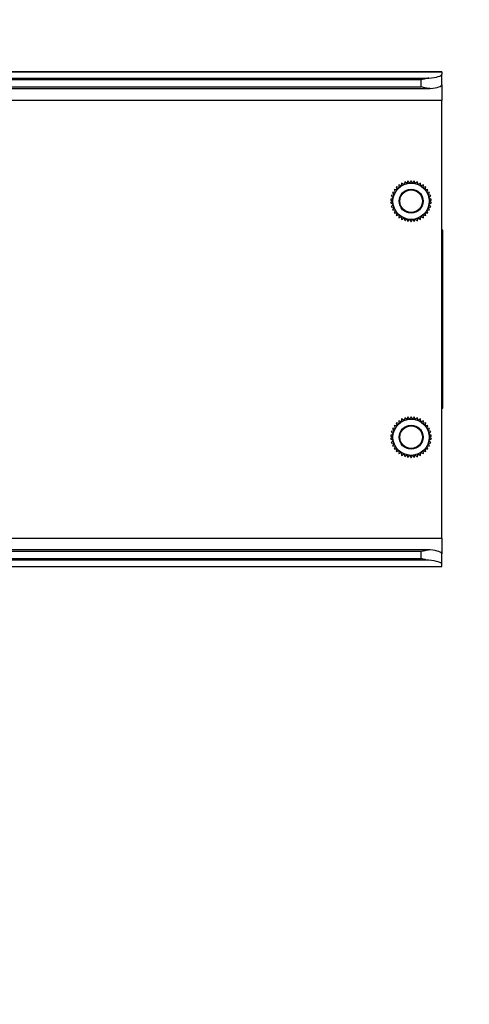
# Paper-space layout 'Sheet4' of a CAD drawing. Units: millimetres. Extents: x 2 to 1725, y 2 to 1116.
# Drawn here: x 951 to 984, y 158 to 230 of the extents above; entities that cross this region are included whole.
import ezdxf

# ---------------------------------------------------------------- set-up
doc = ezdxf.new("R2010")
doc.units = ezdxf.units.MM
doc.layers.add('DIMENSIONS-ANNOTATIONS', color=7, linetype='Continuous', lineweight=25)
doc.styles.add('SLDTEXTSTYLE0', font='TXT', dxfattribs={"width": 0.75})
doc.dimstyles.new('SLDDIMSTYLE6', dxfattribs={"dimtxt": 12, "dimasz": 16, "dimexe": 0, "dimexo": 0.0625, "dimgap": 3, "dimtad": 0, "dimtih": 1, "dimtoh": 1, "dimdec": 1, "dimlfac": 2, "dimrnd": 1e-09, "dimzin": 12, "dimdsep": 46, "dimtxsty": 'SLDTEXTSTYLE0', "dimsah": 1, "dimcen": 0.09, "dimadec": 0, "dimazin": 3, "dimtfac": 1, "dimtdec": 1, "dimtmove": 0, "dimatfit": 0, "dimfxl": 0, "dimfrac": 2, "dimtolj": 1, "dimtzin": 12, "dimarcsym": 0})

# ---------------------------------------------------------------- blocks, each defined once
blk = doc.blocks.new('_D_25')
at = {"layer": 'DIMENSIONS-ANNOTATIONS', "ltscale": 4}
for p, q in [((1056.205, 251.178), (1056.205, 283.178)), ((927.881, 251.178), (1064.205, 251.178)), ((1036.255, 220.712), (1032.599, 220.712)), ((1032.599, 220.712), (1032.599, 201.662)), ((1076.155, 220.712), (1079.812, 220.712)), ((1079.812, 220.712), (1079.812, 201.662)), ((1032.599, 201.662), (1036.255, 201.662)), ((1079.812, 201.662), (1076.155, 201.662)), ((987.881, 190.429), (1064.205, 190.429)), ((1056.205, 190.429), (1056.205, 158.429))]:
    blk.add_line(p, q, dxfattribs=at)
for points in [[(1056.205, 251.178), (1059.205, 267.178), (1053.205, 267.178)], [(1056.205, 190.429), (1053.205, 174.429), (1059.205, 174.429)]]:
    blk.add_solid(points, dxfattribs=at)
at = {"layer": 'DIMENSIONS-ANNOTATIONS', "ltscale": 4, "char_height": 12, "attachment_point": 1, "style": 'SLDTEXTSTYLE0'}
for s, insert in [('121.5', (1036.255, 238.618)), ('4.783', (1036.255, 217.13))]:
    blk.add_mtext(s, dxfattribs=dict(at, insert=insert))

psp = doc.layouts.new('Sheet4')

# ---------------------------------------------------------------- linework, layer by layer
at = {"color": 8, "linetype": 'Continuous', "lineweight": 25, "ltscale": 4}
for p, q in [((925.881, 226.132), (980.919, 226.132)), ((981.881, 226.579), (926.056, 226.579)), ((980.381, 226.01), (926.051, 226.01)), ((942.378, 225.499), (980.381, 225.499)), ((981.881, 225.54), (981.773, 225.54)), ((980.381, 191.519), (942.378, 191.519)), ((981.773, 191.478), (981.881, 191.478))]:
    psp.add_line(p, q, dxfattribs=at)
at = {"color": 7, "linetype": 'Continuous', "lineweight": 25, "ltscale": 4}
for p, q in [((981.881, 226.589), (926.056, 226.589)), ((981.881, 226.589), (981.881, 226.579)), ((981.881, 226.579), (981.881, 226.422)), ((981.881, 225.656), (981.881, 226.422)), ((942.378, 225.374), (981.035, 225.374)), ((980.381, 225.499), (980.381, 226.01)), ((981.881, 225.656), (981.881, 225.54)), ((981.881, 225.54), (981.881, 224.509)), ((981.881, 224.509), (942.781, 224.509)), ((981.881, 192.509), (981.881, 224.509)), ((978.55, 218.176), (978.605, 217.974)), ((978.754, 218.129), (978.55, 218.176)), ((978.733, 218.337), (978.754, 218.129)), ((978.927, 218.258), (978.733, 218.337)), ((978.94, 218.467), (978.927, 218.258)), ((979.118, 218.357), (978.94, 218.467)), ((979.165, 218.561), (979.118, 218.357)), ((979.323, 218.424), (979.165, 218.561)), ((979.398, 218.617), (979.323, 218.424)), ((979.528, 218.456), (979.398, 218.617)), ((979.631, 218.636), (979.528, 218.456)), ((979.734, 218.456), (979.631, 218.636)), ((979.864, 218.617), (979.734, 218.456)), ((979.938, 218.424), (979.864, 218.617)), ((980.097, 218.561), (979.938, 218.424)), ((980.143, 218.357), (980.097, 218.561)), ((980.322, 218.467), (980.143, 218.357)), ((980.335, 218.258), (980.322, 218.467)), ((980.528, 218.337), (980.335, 218.258)), ((980.507, 218.129), (980.528, 218.337)), ((980.711, 218.176), (980.507, 218.129)), ((980.657, 217.974), (980.711, 218.176)), ((978.39, 217.601), (978.188, 217.547)), ((978.188, 217.547), (978.323, 217.35)), ((978.482, 217.796), (978.274, 217.775)), ((978.274, 217.775), (978.39, 217.601)), ((978.396, 217.987), (978.482, 217.796)), ((978.605, 217.974), (978.396, 217.987)), ((980.026, 217.903), (980.16, 217.833)), ((980.866, 217.987), (980.657, 217.974)), ((980.779, 217.796), (980.866, 217.987)), ((980.988, 217.775), (980.779, 217.796)), ((980.871, 217.601), (980.988, 217.775)), ((981.073, 217.547), (980.871, 217.601)), ((980.938, 217.35), (981.073, 217.547)), ((978.323, 217.35), (978.136, 217.258)), ((978.136, 217.258), (978.306, 217.136)), ((978.306, 217.136), (978.136, 217.013)), ((978.136, 217.013), (978.323, 216.921)), ((978.323, 216.921), (978.188, 216.724)), ((978.188, 216.724), (978.39, 216.67)), ((978.39, 216.67), (978.274, 216.496)), ((980.499, 217.245), (980.506, 217.136)), ((980.871, 216.67), (981.073, 216.724)), ((980.988, 216.496), (980.871, 216.67)), ((981.126, 217.258), (980.938, 217.35)), ((980.938, 216.921), (981.126, 217.013)), ((981.073, 216.724), (980.938, 216.921)), ((980.956, 217.136), (981.126, 217.258)), ((981.126, 217.013), (980.956, 217.136)), ((978.274, 216.496), (978.482, 216.475)), ((978.482, 216.475), (978.396, 216.284)), ((978.396, 216.284), (978.605, 216.297)), ((978.605, 216.297), (978.55, 216.095)), ((978.55, 216.095), (978.754, 216.142)), ((978.754, 216.142), (978.733, 215.934)), ((978.733, 215.934), (978.927, 216.013)), ((978.927, 216.013), (978.94, 215.804)), ((980.322, 215.804), (980.335, 216.013)), ((980.335, 216.013), (980.528, 215.934)), ((980.507, 216.142), (980.711, 216.095)), ((980.528, 215.934), (980.507, 216.142)), ((980.657, 216.297), (980.866, 216.284)), ((980.711, 216.095), (980.657, 216.297)), ((980.779, 216.475), (980.988, 216.496)), ((980.866, 216.284), (980.779, 216.475)), ((978.94, 215.804), (979.118, 215.914)), ((979.118, 215.914), (979.165, 215.71)), ((979.165, 215.71), (979.323, 215.847)), ((979.323, 215.847), (979.398, 215.654)), ((979.398, 215.654), (979.528, 215.815)), ((979.528, 215.815), (979.631, 215.636)), ((979.631, 215.636), (979.734, 215.815)), ((979.734, 215.815), (979.864, 215.654)), ((979.864, 215.654), (979.938, 215.847)), ((979.938, 215.847), (980.097, 215.71)), ((980.097, 215.71), (980.143, 215.914)), ((980.143, 215.914), (980.322, 215.804)), ((981.95, 215.012), (981.881, 215.012)), ((981.95, 202.007), (981.95, 215.012)), ((981.95, 202.007), (981.95, 215.012)), ((981.95, 215.012), (981.95, 215.012)), ((981.886, 211.719), (981.886, 211.719)), ((981.886, 210.92), (981.881, 210.717)), ((981.911, 209.999), (981.886, 210.92)), ((981.911, 209.999), (981.886, 210.911)), ((981.911, 211.026), (981.894, 211.026)), ((981.894, 211.026), (981.921, 210.283)), ((981.929, 211.026), (981.93, 211.026)), ((981.883, 209.481), (981.881, 209.481)), ((981.883, 209.311), (981.883, 209.481)), ((981.883, 209.311), (981.883, 209.481)), ((981.911, 209.999), (981.911, 209.999)), ((981.881, 209.311), (981.883, 209.311)), ((981.883, 209.01), (981.881, 209.078)), ((981.883, 209.01), (981.881, 209.064)), ((981.881, 208.857), (981.883, 208.788)), ((981.883, 208.788), (981.883, 209.01)), ((981.883, 208.801), (981.883, 209.01)), ((981.883, 209.01), (981.883, 209.01)), ((981.891, 209.104), (981.891, 209.104)), ((981.893, 208.825), (981.895, 208.882)), ((981.894, 208.818), (981.895, 208.882)), ((981.895, 208.882), (981.895, 208.882)), ((981.902, 209.421), (981.903, 209.421)), ((981.911, 208.905), (981.913, 208.836)), ((981.916, 209.104), (981.917, 209.104)), ((981.883, 208.679), (981.881, 208.679)), ((981.881, 208.509), (981.883, 208.509)), ((981.883, 208.339), (981.881, 208.339)), ((981.881, 208.063), (981.883, 208.107)), ((981.881, 208.072), (981.883, 208.107)), ((981.883, 208.509), (981.883, 208.679)), ((981.883, 208.509), (981.883, 208.679)), ((981.883, 208.107), (981.883, 208.339)), ((981.883, 208.107), (981.883, 208.339)), ((981.883, 208.107), (981.883, 208.107)), ((981.891, 208.351), (981.891, 208.351)), ((981.916, 208.351), (981.917, 208.351)), ((981.883, 207.776), (981.881, 207.776)), ((981.881, 207.606), (981.883, 207.606)), ((981.883, 207.442), (981.881, 207.442)), ((981.883, 207.606), (981.883, 207.776)), ((981.883, 207.606), (981.883, 207.776)), ((981.883, 206.917), (981.883, 207.442)), ((981.883, 206.917), (981.883, 207.442)), ((981.916, 207.804), (981.889, 207.804)), ((981.889, 207.804), (981.889, 207.365)), ((981.889, 207.365), (981.892, 207.365)), ((981.891, 207.365), (981.891, 207.725)), ((981.891, 207.725), (981.892, 207.725)), ((981.892, 207.365), (981.892, 207.725)), ((981.892, 207.725), (981.916, 207.725)), ((981.916, 207.725), (981.916, 207.804)), ((981.916, 207.725), (981.916, 207.804)), ((981.856, 206.897), (981.862, 206.897)), ((981.881, 206.917), (981.883, 206.917)), ((981.883, 206.84), (981.881, 206.84)), ((981.883, 206.229), (981.883, 206.84)), ((981.883, 206.229), (981.883, 206.84)), ((981.891, 206.945), (981.891, 206.945)), ((981.916, 206.945), (981.917, 206.945)), ((981.881, 206.229), (981.883, 206.229)), ((981.883, 206.132), (981.881, 206.132)), ((981.881, 205.961), (981.883, 205.961)), ((981.883, 205.961), (981.883, 206.132)), ((981.883, 205.961), (981.883, 206.132)), ((981.916, 206.395), (981.889, 206.395)), ((981.889, 206.395), (981.889, 206.317)), ((981.889, 206.317), (981.902, 206.317)), ((981.902, 206.186), (981.889, 205.974)), ((981.889, 205.878), (981.902, 206.1)), ((981.889, 205.886), (981.902, 206.1)), ((981.889, 205.974), (981.889, 205.878)), ((981.902, 206.317), (981.902, 206.186)), ((981.902, 206.1), (981.902, 206.1)), ((981.904, 206.317), (981.904, 206.177)), ((981.904, 206.317), (981.904, 206.177)), ((981.914, 206.317), (981.904, 206.317)), ((981.904, 206.317), (981.904, 206.317)), ((981.904, 206.177), (981.904, 206.177)), ((981.909, 205.988), (981.909, 205.988)), ((981.914, 206.177), (981.914, 206.317)), ((981.916, 206.157), (981.916, 206.395)), ((981.916, 206.157), (981.916, 206.395)), ((981.916, 206.157), (981.916, 206.157)), ((981.884, 205.427), (981.884, 205.427)), ((981.881, 204.543), (981.881, 204.533)), ((981.884, 204.77), (981.884, 204.77)), ((981.881, 202.007), (981.95, 202.007)), ((981.95, 202.007), (981.95, 202.007)), ((978.55, 200.926), (978.605, 200.724)), ((978.754, 200.879), (978.55, 200.926)), ((978.733, 201.087), (978.754, 200.879)), ((978.927, 201.008), (978.733, 201.087)), ((978.94, 201.217), (978.927, 201.008)), ((979.118, 201.107), (978.94, 201.217)), ((979.165, 201.311), (979.118, 201.107)), ((979.323, 201.174), (979.165, 201.311)), ((979.398, 201.367), (979.323, 201.174)), ((979.528, 201.206), (979.398, 201.367)), ((979.631, 201.386), (979.528, 201.206)), ((979.734, 201.206), (979.631, 201.386)), ((979.864, 201.367), (979.734, 201.206)), ((979.938, 201.174), (979.864, 201.367)), ((980.097, 201.311), (979.938, 201.174)), ((980.143, 201.107), (980.097, 201.311)), ((980.322, 201.217), (980.143, 201.107)), ((980.335, 201.008), (980.322, 201.217)), ((980.528, 201.087), (980.335, 201.008)), ((980.507, 200.879), (980.528, 201.087)), ((980.711, 200.926), (980.507, 200.879)), ((980.657, 200.724), (980.711, 200.926)), ((978.323, 200.1), (978.136, 200.008)), ((978.39, 200.351), (978.188, 200.297)), ((978.188, 200.297), (978.323, 200.1)), ((978.482, 200.546), (978.274, 200.525)), ((978.274, 200.525), (978.39, 200.351)), ((978.396, 200.737), (978.482, 200.546)), ((978.605, 200.724), (978.396, 200.737)), ((980.026, 200.653), (980.16, 200.583)), ((980.453, 200.148), (980.499, 199.995)), ((980.866, 200.737), (980.657, 200.724)), ((980.779, 200.546), (980.866, 200.737)), ((980.988, 200.525), (980.779, 200.546)), ((980.871, 200.351), (980.988, 200.525)), ((981.073, 200.297), (980.871, 200.351)), ((980.938, 200.1), (981.073, 200.297)), ((981.126, 200.008), (980.938, 200.1)), ((978.136, 200.008), (978.306, 199.886)), ((978.306, 199.886), (978.136, 199.763)), ((978.136, 199.763), (978.323, 199.671)), ((978.323, 199.671), (978.188, 199.474)), ((978.188, 199.474), (978.39, 199.42)), ((978.39, 199.42), (978.274, 199.246)), ((980.871, 199.42), (981.073, 199.474)), ((980.988, 199.246), (980.871, 199.42)), ((980.938, 199.671), (981.126, 199.763)), ((981.073, 199.474), (980.938, 199.671)), ((980.956, 199.886), (981.126, 200.008)), ((981.126, 199.763), (980.956, 199.886)), ((978.274, 199.246), (978.482, 199.225)), ((978.482, 199.225), (978.396, 199.034)), ((978.396, 199.034), (978.605, 199.047)), ((978.605, 199.047), (978.55, 198.845)), ((978.55, 198.845), (978.754, 198.892)), ((978.754, 198.892), (978.733, 198.684)), ((978.733, 198.684), (978.927, 198.763)), ((978.927, 198.763), (978.94, 198.554)), ((978.94, 198.554), (979.118, 198.664)), ((979.118, 198.664), (979.165, 198.46)), ((980.097, 198.46), (980.143, 198.664)), ((980.143, 198.664), (980.322, 198.554)), ((980.322, 198.554), (980.335, 198.763)), ((980.335, 198.763), (980.528, 198.684)), ((980.507, 198.892), (980.711, 198.845)), ((980.528, 198.684), (980.507, 198.892)), ((980.657, 199.047), (980.866, 199.034)), ((980.711, 198.845), (980.657, 199.047)), ((980.779, 199.225), (980.988, 199.246)), ((980.866, 199.034), (980.779, 199.225)), ((979.165, 198.46), (979.323, 198.597)), ((979.323, 198.597), (979.398, 198.404)), ((979.398, 198.404), (979.528, 198.565)), ((979.528, 198.565), (979.631, 198.386)), ((979.631, 198.386), (979.734, 198.565)), ((979.734, 198.565), (979.864, 198.404)), ((979.864, 198.404), (979.938, 198.597)), ((979.938, 198.597), (980.097, 198.46)), ((942.781, 192.509), (981.881, 192.509)), ((981.881, 192.509), (981.881, 191.478)), ((981.035, 191.644), (942.378, 191.644)), ((980.381, 191.009), (980.381, 191.519)), ((981.881, 191.478), (981.881, 191.362)), ((980.919, 190.886), (525.643, 190.886)), ((526.181, 191.009), (980.381, 191.009)), ((981.881, 190.597), (981.881, 191.362)), ((524.681, 190.439), (981.881, 190.439)), ((524.681, 190.429), (981.881, 190.429)), ((981.881, 190.439), (981.881, 190.597)), ((981.881, 190.439), (981.881, 190.429))]:
    psp.add_line(p, q, dxfattribs=at)
at = {"color": 7, "linetype": 'Continuous', "lineweight": 25, "ltscale": 16}
for centre, radius in [((979.631, 217.134), 1.325), ((979.631, 217.134), 0.875), ((979.631, 217.134), 0.825), ((979.631, 199.884), 1.325), ((979.631, 199.884), 0.875), ((979.631, 199.884), 0.825)]:
    psp.add_circle(centre, radius, dxfattribs=at)
for centre, start_param, end_param in [((980.381, 226.422), 5.079021, 6.283185), ((980.381, 225.656), 5.16389, 6.283185), ((980.381, 191.362), 0, 1.119296), ((980.381, 190.597), 0, 1.204165)]:
    psp.add_ellipse(centre, major_axis=(1.5, 0), ratio=0.206763, start_param=start_param, end_param=end_param, dxfattribs=at)
at = {"color": 7, "linetype": 'Continuous', "lineweight": 25, "ltscale": 4}
for points, knots in [([(980.919, 226.132), (980.831, 226.125), (980.741, 226.106), (980.561, 226.062), (980.471, 226.036), (980.381, 226.01)], [0, 0, 0, 0, 0.5, 0.5, 1, 1, 1, 1]), ([(981.035, 225.377), (980.983, 225.371), (980.93, 225.374), (980.821, 225.388), (980.766, 225.398), (980.602, 225.435), (980.492, 225.467), (980.381, 225.499)], [0, 0, 0, 0, 0.25, 0.25, 0.5, 0.5, 1, 1, 1, 1]), ([(980.026, 217.903), (980.106, 217.858), (980.268, 217.766), (980.435, 217.525), (980.477, 217.339), (980.499, 217.245)], [0, 0, 0, 0, 0.32283, 0.657822, 1, 1, 1, 1]), ([(980.16, 217.833), (980.172, 217.825), (980.232, 217.785), (980.305, 217.713), (980.374, 217.62), (980.425, 217.533), (980.464, 217.438), (980.491, 217.337), (980.496, 217.276), (980.499, 217.245)], [0, 0, 0, 0, 0.061477, 0.309143, 0.432167, 0.555183, 0.738399, 0.868031, 1, 1, 1, 1]), ([(980.16, 217.833), (980.191, 217.806), (980.308, 217.709), (980.466, 217.478), (980.492, 217.251), (980.506, 217.136)], [0, 0, 0, 0, 0.153719, 0.57016, 1, 1, 1, 1]), ([(981.93, 211.026), (981.929, 211.212), (981.927, 211.579), (981.916, 211.985), (981.902, 212.232), (981.891, 212.261), (981.886, 212.276)], [0, 0, 0, 0, 0.283705, 0.557917, 0.775026, 1, 1, 1, 1]), ([(981.929, 211.026), (981.929, 211.212), (981.927, 211.579), (981.915, 211.985), (981.901, 212.232), (981.891, 212.261), (981.886, 212.276)], [0, 0, 0, 0, 0.283705, 0.557917, 0.775026, 1, 1, 1, 1]), ([(981.886, 211.719), (981.89, 211.705), (981.897, 211.679), (981.905, 211.494), (981.91, 211.268), (981.91, 211.108), (981.911, 211.026)], [0, 0, 0, 0, 0.283705, 0.557917, 0.775025, 1, 1, 1, 1]), ([(981.921, 210.283), (981.924, 210.41), (981.929, 210.639), (981.93, 210.906), (981.93, 211.026)], [0, 0, 0, 0, 0.550442, 1, 1, 1, 1]), ([(981.921, 210.283), (981.924, 210.41), (981.928, 210.639), (981.929, 210.906), (981.929, 211.026)], [0, 0, 0, 0, 0.5504422, 1, 1, 1, 1]), ([(981.886, 209.776), (981.891, 209.789), (981.9, 209.811), (981.908, 209.942), (981.911, 209.999)], [0, 0, 0, 0, 0.567858, 1, 1, 1, 1]), ([(981.886, 209.776), (981.891, 209.789), (981.9, 209.811), (981.907, 209.942), (981.911, 209.999)], [0, 0, 0, 0, 0.567858, 1, 1, 1, 1]), ([(981.903, 209.507), (981.901, 209.5), (981.896, 209.486), (981.892, 209.38), (981.889, 209.246), (981.889, 209.152), (981.889, 209.104)], [0, 0, 0, 0, 0.289493, 0.558977, 0.772697, 1, 1, 1, 1]), ([(981.916, 209.104), (981.916, 209.165), (981.916, 209.284), (981.912, 209.417), (981.907, 209.494), (981.904, 209.502), (981.902, 209.507)], [0, 0, 0, 0, 0.285561, 0.554242, 0.769315, 1, 1, 1, 1]), ([(981.917, 209.104), (981.917, 209.165), (981.916, 209.284), (981.913, 209.417), (981.908, 209.494), (981.905, 209.502), (981.903, 209.507)], [0, 0, 0, 0, 0.285561, 0.554242, 0.769315, 1, 1, 1, 1]), ([(981.889, 209.104), (981.889, 209.069), (981.889, 209.003), (981.89, 208.921), (981.892, 208.858), (981.893, 208.831), (981.894, 208.818)], [0, 0, 0, 0, 0.309388, 0.595423, 0.804789, 1, 1, 1, 1]), ([(981.902, 208.747), (981.9, 208.743), (981.897, 208.732), (981.892, 208.646), (981.889, 208.513), (981.889, 208.406), (981.889, 208.351)], [0, 0, 0, 0, 0.215287, 0.472177, 0.727879, 1, 1, 1, 1]), ([(981.891, 209.104), (981.891, 209.139), (981.891, 209.205), (981.893, 209.293), (981.896, 209.363), (981.899, 209.412), (981.901, 209.418), (981.903, 209.421)], [0, 0, 0, 0, 0.202069, 0.38641, 0.564959, 0.777963, 1, 1, 1, 1]), ([(981.891, 209.104), (981.891, 209.139), (981.891, 209.205), (981.893, 209.293), (981.895, 209.363), (981.898, 209.412), (981.901, 209.418), (981.902, 209.421)], [0, 0, 0, 0, 0.202069, 0.38641, 0.564959, 0.777963, 1, 1, 1, 1]), ([(981.895, 208.882), (981.894, 208.899), (981.893, 208.93), (981.891, 209.007), (981.891, 209.068), (981.891, 209.104)], [0, 0, 0, 0, 0.312763, 0.588737, 1, 1, 1, 1]), ([(981.895, 208.882), (981.894, 208.899), (981.893, 208.93), (981.891, 209.007), (981.891, 209.068), (981.891, 209.104)], [0, 0, 0, 0, 0.312763, 0.588737, 1, 1, 1, 1]), ([(981.903, 209.421), (981.905, 209.416), (981.908, 209.407), (981.912, 209.329), (981.914, 209.222), (981.914, 209.144), (981.914, 209.104)], [0, 0, 0, 0, 0.280846, 0.549307, 0.76392, 1, 1, 1, 1]), ([(981.917, 208.351), (981.917, 208.406), (981.916, 208.512), (981.913, 208.646), (981.909, 208.738), (981.905, 208.749), (981.903, 208.754)], [0, 0, 0, 0, 0.256537, 0.497596, 0.739781, 1, 1, 1, 1]), ([(981.916, 208.351), (981.916, 208.406), (981.916, 208.513), (981.913, 208.646), (981.908, 208.732), (981.905, 208.743), (981.904, 208.747)], [0, 0, 0, 0, 0.272114, 0.52781, 0.7847, 1, 1, 1, 1]), ([(981.914, 209.104), (981.914, 209.081), (981.914, 209.034), (981.913, 208.977), (981.912, 208.933), (981.911, 208.914), (981.911, 208.905)], [0, 0, 0, 0, 0.300674, 0.598403, 0.814281, 1, 1, 1, 1]), ([(981.912, 208.836), (981.913, 208.857), (981.914, 208.896), (981.916, 208.989), (981.916, 209.06), (981.916, 209.104)], [0, 0, 0, 0, 0.292351, 0.573102, 1, 1, 1, 1]), ([(981.913, 208.836), (981.913, 208.857), (981.915, 208.896), (981.917, 208.989), (981.917, 209.06), (981.917, 209.104)], [0, 0, 0, 0, 0.292351, 0.573102, 1, 1, 1, 1]), ([(981.889, 208.351), (981.889, 208.297), (981.889, 208.19), (981.892, 208.055), (981.897, 207.97), (981.901, 207.938), (981.904, 207.952), (981.904, 207.955)], [0, 0, 0, 0, 0.242653, 0.470663, 0.699733, 0.945855, 1, 1, 1, 1]), ([(981.903, 208.664), (981.903, 208.666), (981.901, 208.676), (981.898, 208.653), (981.894, 208.592), (981.891, 208.485), (981.891, 208.397), (981.891, 208.351)], [0, 0, 0, 0, 0.055882, 0.293648, 0.521175, 0.749165, 1, 1, 1, 1]), ([(981.902, 208.664), (981.901, 208.661), (981.898, 208.653), (981.894, 208.59), (981.892, 208.485), (981.891, 208.397), (981.891, 208.351)], [0, 0, 0, 0, 0.204771, 0.460926, 0.717603, 1, 1, 1, 1]), ([(981.891, 208.351), (981.891, 208.305), (981.891, 208.218), (981.894, 208.111), (981.898, 208.049), (981.901, 208.026), (981.903, 208.037), (981.903, 208.039)], [0, 0, 0, 0, 0.250829, 0.47882, 0.706349, 0.944117, 1, 1, 1, 1]), ([(981.891, 208.351), (981.891, 208.305), (981.892, 208.218), (981.894, 208.111), (981.898, 208.049), (981.902, 208.026), (981.904, 208.037), (981.904, 208.039)], [0, 0, 0, 0, 0.250829, 0.47882, 0.706349, 0.944117, 1, 1, 1, 1]), ([(981.914, 208.351), (981.914, 208.397), (981.914, 208.485), (981.911, 208.591), (981.907, 208.657), (981.904, 208.665), (981.903, 208.669)], [0, 0, 0, 0, 0.265676, 0.507162, 0.748161, 1, 1, 1, 1]), ([(981.907, 208.055), (981.909, 208.073), (981.911, 208.109), (981.914, 208.218), (981.914, 208.306), (981.914, 208.351)], [0, 0, 0, 0, 0.322127, 0.644902, 1, 1, 1, 1]), ([(981.908, 207.979), (981.91, 208.004), (981.913, 208.053), (981.916, 208.191), (981.917, 208.297), (981.917, 208.351)], [0, 0, 0, 0, 0.327374, 0.653225, 1, 1, 1, 1]), ([(981.908, 207.979), (981.91, 208.004), (981.913, 208.053), (981.916, 208.191), (981.916, 208.297), (981.916, 208.351)], [0, 0, 0, 0, 0.327374, 0.653225, 1, 1, 1, 1]), ([(981.902, 207.341), (981.9, 207.336), (981.897, 207.326), (981.892, 207.239), (981.889, 207.106), (981.889, 207), (981.889, 206.945)], [0, 0, 0, 0, 0.215287, 0.472177, 0.727879, 1, 1, 1, 1]), ([(981.917, 206.945), (981.917, 207), (981.916, 207.106), (981.913, 207.24), (981.909, 207.331), (981.905, 207.342), (981.903, 207.348)], [0, 0, 0, 0, 0.256537, 0.497596, 0.739781, 1, 1, 1, 1]), ([(981.916, 206.945), (981.916, 207), (981.916, 207.106), (981.913, 207.239), (981.908, 207.326), (981.905, 207.336), (981.904, 207.341)], [0, 0, 0, 0, 0.272114, 0.52781, 0.7847, 1, 1, 1, 1]), ([(981.889, 206.945), (981.889, 206.89), (981.889, 206.784), (981.892, 206.648), (981.897, 206.564), (981.901, 206.531), (981.904, 206.546), (981.904, 206.548)], [0, 0, 0, 0, 0.242647, 0.470658, 0.69973, 0.945853, 1, 1, 1, 1]), ([(981.903, 207.257), (981.903, 207.259), (981.901, 207.27), (981.898, 207.247), (981.894, 207.185), (981.891, 207.078), (981.891, 206.991), (981.891, 206.945)], [0, 0, 0, 0, 0.055882, 0.293648, 0.521175, 0.749165, 1, 1, 1, 1]), ([(981.902, 207.257), (981.901, 207.254), (981.898, 207.246), (981.894, 207.184), (981.892, 207.078), (981.891, 206.991), (981.891, 206.945)], [0, 0, 0, 0, 0.2047708, 0.4609264, 0.7176031, 1, 1, 1, 1]), ([(981.891, 206.945), (981.891, 206.899), (981.891, 206.811), (981.894, 206.704), (981.898, 206.643), (981.901, 206.62), (981.903, 206.63), (981.903, 206.632)], [0, 0, 0, 0, 0.250829, 0.478818, 0.706348, 0.944118, 1, 1, 1, 1]), ([(981.891, 206.945), (981.891, 206.899), (981.892, 206.811), (981.894, 206.704), (981.898, 206.643), (981.902, 206.62), (981.904, 206.63), (981.904, 206.632)], [0, 0, 0, 0, 0.250829, 0.478818, 0.706348, 0.944118, 1, 1, 1, 1]), ([(981.914, 206.945), (981.914, 206.991), (981.914, 207.078), (981.911, 207.184), (981.907, 207.25), (981.904, 207.258), (981.903, 207.262)], [0, 0, 0, 0, 0.265676, 0.507162, 0.748161, 1, 1, 1, 1]), ([(981.904, 206.548), (981.905, 206.553), (981.908, 206.564), (981.913, 206.65), (981.916, 206.783), (981.916, 206.89), (981.916, 206.945)], [0, 0, 0, 0, 0.215302, 0.472195, 0.727892, 1, 1, 1, 1]), ([(981.907, 206.649), (981.909, 206.667), (981.911, 206.703), (981.914, 206.812), (981.914, 206.899), (981.914, 206.945)], [0, 0, 0, 0, 0.322127, 0.644901, 1, 1, 1, 1]), ([(981.908, 206.572), (981.91, 206.597), (981.913, 206.646), (981.916, 206.784), (981.917, 206.89), (981.917, 206.945)], [0, 0, 0, 0, 0.327378, 0.653232, 1, 1, 1, 1]), ([(981.902, 206.1), (981.902, 206.078), (981.902, 206.037), (981.903, 205.982), (981.905, 205.938), (981.907, 205.908), (981.908, 205.905), (981.909, 205.903)], [0, 0, 0, 0, 0.213298, 0.402841, 0.579065, 0.783743, 1, 1, 1, 1]), ([(981.904, 206.177), (981.904, 206.154), (981.904, 206.112), (981.905, 206.058), (981.906, 206.017), (981.907, 205.992), (981.908, 205.989), (981.909, 205.988)], [0, 0, 0, 0, 0.265834, 0.47369, 0.642721, 0.820142, 1, 1, 1, 1]), ([(981.904, 206.177), (981.904, 206.154), (981.904, 206.112), (981.905, 206.058), (981.906, 206.017), (981.907, 205.992), (981.909, 205.989), (981.909, 205.988)], [0, 0, 0, 0, 0.265834, 0.47369, 0.642721, 0.820142, 1, 1, 1, 1]), ([(981.909, 205.988), (981.91, 205.989), (981.911, 205.991), (981.912, 206.009), (981.913, 206.045), (981.914, 206.103), (981.914, 206.15), (981.914, 206.177)], [0, 0, 0, 0, 0.153418, 0.302409, 0.462299, 0.69281, 1, 1, 1, 1]), ([(981.909, 205.903), (981.91, 205.904), (981.911, 205.907), (981.914, 205.938), (981.915, 205.991), (981.916, 206.067), (981.916, 206.125), (981.916, 206.157)], [0, 0, 0, 0, 0.191269, 0.359913, 0.526364, 0.743457, 1, 1, 1, 1]), ([(981.909, 205.903), (981.909, 205.904), (981.911, 205.907), (981.913, 205.938), (981.915, 205.991), (981.916, 206.067), (981.916, 206.125), (981.916, 206.157)], [0, 0, 0, 0, 0.191269, 0.359913, 0.526364, 0.743457, 1, 1, 1, 1]), ([(981.881, 204.533), (981.882, 204.573), (981.884, 204.645), (981.884, 204.732), (981.884, 204.77)], [0, 0, 0, 0, 0.555849, 1, 1, 1, 1]), ([(980.16, 200.583), (980.172, 200.575), (980.232, 200.535), (980.305, 200.463), (980.374, 200.37), (980.425, 200.283), (980.464, 200.188), (980.491, 200.087), (980.496, 200.026), (980.499, 199.995)], [0, 0, 0, 0, 0.061477, 0.309143, 0.432167, 0.555183, 0.738399, 0.868031, 1, 1, 1, 1]), ([(980.16, 200.583), (980.191, 200.556), (980.308, 200.459), (980.466, 200.228), (980.492, 200.001), (980.506, 199.886)], [0, 0, 0, 0, 0.153719, 0.57016, 1, 1, 1, 1]), ([(980.499, 199.995), (980.504, 199.958), (980.513, 199.894), (980.497, 199.831), (980.49, 199.805)], [0, 0, 0, 0, 0.570488, 1, 1, 1, 1]), ([(981.035, 191.642), (980.983, 191.647), (980.93, 191.644), (980.821, 191.631), (980.766, 191.62), (980.602, 191.583), (980.492, 191.551), (980.381, 191.519)], [0, 0, 0, 0, 0.25, 0.25, 0.5, 0.5, 1, 1, 1, 1]), ([(980.919, 190.886), (980.831, 190.893), (980.741, 190.912), (980.561, 190.956), (980.471, 190.982), (980.381, 191.009)], [0, 0, 0, 0, 0.5, 0.5, 1, 1, 1, 1])]:
    psp.add_open_spline(points, degree=3, knots=knots, dxfattribs=at)

# ---------------------------------------------------------------- dimensions: what is measured, and where the dimension line sits
at = {"layer": 'DIMENSIONS-ANNOTATIONS', "ltscale": 4}
dim = psp.add_linear_dim(base=(1056.205, 190.429), p1=(921.881, 251.178), p2=(981.881, 190.429), angle=90, dimstyle='SLDDIMSTYLE6', dxfattribs=at)
dim.commit()
dim.dimension.update_dxf_attribs({"geometry": '_D_25', "text_midpoint": (1056.205, 220.803), "dimtype": 160})

doc.saveas('drawing.dxf')
